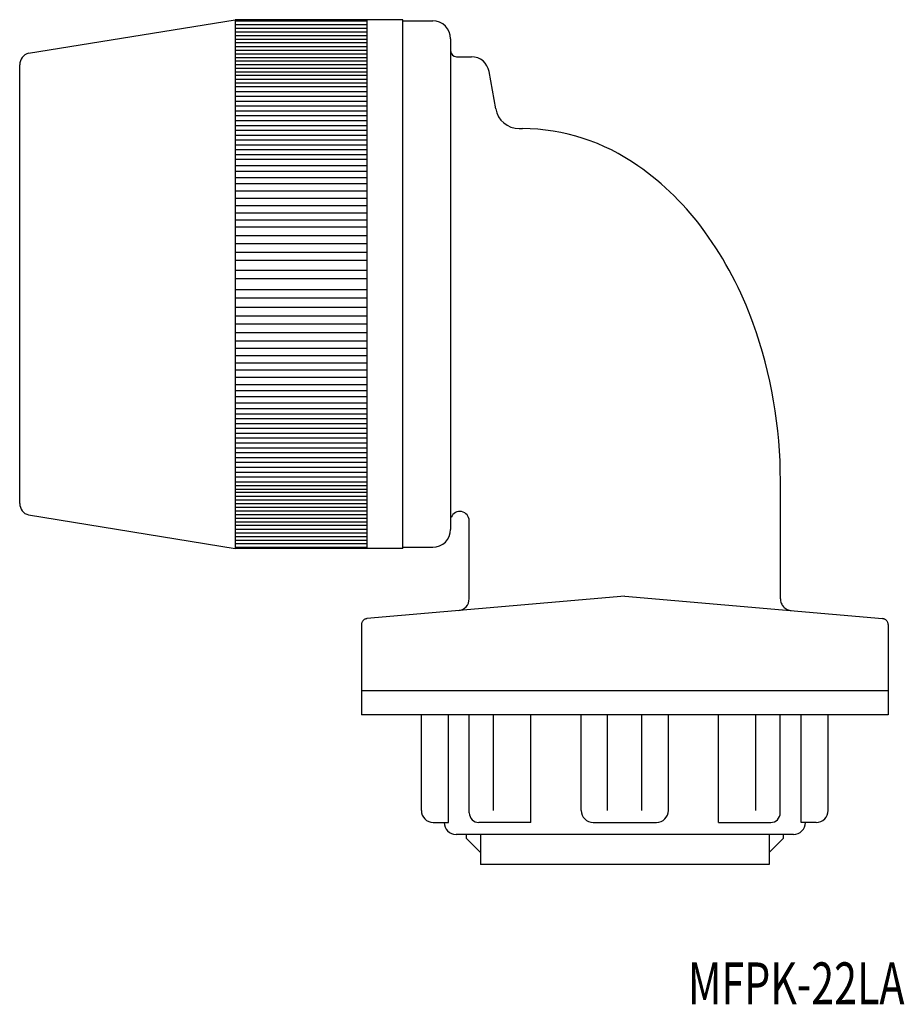
# Model space of a CAD drawing. Extents: x -78 to -4.1, y 73.5 to 155.8.
import ezdxf
from ezdxf.enums import TextEntityAlignment as Align

# ---------------------------------------------------------------- set-up
doc = ezdxf.new("R2010")
doc.units = 0
doc.linetypes.add('CENTER', pattern=[50.8, 31.75, -6.35, 6.35, -6.35])
doc.layers.add('1', color=7, linetype='CONTINUOUS')
doc.styles.add('MDRAFSTD', font='TXT', dxfattribs={"bigfont": 'BIGFONT'})

msp = doc.modelspace()

# ---------------------------------------------------------------- linework, layer by layer
at = {"layer": '1', "color": 7, "linetype": 'CONTINUOUS'}
for p, q in [((-77.231, 152.97), (-59.972, 155.773)), ((-59.972, 155.773), (-59.972, 111.573)), ((-45.972, 155.773), (-59.972, 155.773)), ((-59.972, 155.671), (-48.972, 155.671)), ((-48.972, 155.773), (-48.972, 111.573)), ((-45.972, 111.573), (-45.972, 155.773)), ((-45.972, 155.673), (-43.472, 155.673)), ((-59.972, 155.367), (-48.972, 155.367)), ((-59.972, 155.062), (-48.972, 155.062)), ((-59.972, 154.758), (-48.972, 154.758)), ((-59.972, 154.453), (-48.972, 154.453)), ((-59.972, 154.149), (-48.972, 154.149)), ((-41.972, 154.173), (-41.972, 113.173)), ((-48.972, 153.844), (-59.972, 153.844)), ((-59.972, 153.54), (-48.972, 153.54)), ((-59.972, 153.235), (-48.972, 153.235)), ((-59.972, 152.93), (-48.972, 152.93)), ((-59.972, 152.626), (-48.972, 152.626)), ((-59.972, 152.321), (-48.972, 152.321)), ((-41.472, 152.673), (-40.231, 152.673)), ((-77.972, 115.341), (-77.972, 152.005)), ((-59.972, 152.017), (-48.972, 152.017)), ((-59.972, 151.712), (-48.972, 151.712)), ((-38.206, 148.326), (-38.754, 151.433)), ((-59.972, 151.408), (-48.972, 151.408)), ((-48.972, 151.103), (-59.972, 151.103)), ((-59.972, 150.799), (-48.972, 150.799)), ((-59.972, 150.494), (-48.972, 150.494)), ((-59.972, 150.19), (-48.972, 150.19)), ((-59.972, 149.784), (-48.972, 149.784)), ((-59.972, 149.377), (-48.972, 149.377)), ((-59.972, 148.971), (-48.972, 148.971)), ((-59.972, 148.565), (-48.972, 148.565)), ((-59.972, 148.159), (-48.972, 148.159)), ((-59.972, 147.753), (-48.972, 147.753)), ((-59.972, 147.347), (-48.972, 147.347)), ((-59.972, 146.941), (-48.972, 146.941)), ((-59.972, 146.535), (-48.972, 146.535)), ((-36.236, 146.673), (-35.962, 146.673)), ((-59.972, 146.129), (-48.972, 146.129)), ((-59.972, 145.723), (-48.972, 145.723)), ((-59.972, 145.317), (-48.972, 145.317)), ((-59.972, 144.911), (-48.972, 144.911)), ((-59.972, 144.505), (-48.972, 144.505)), ((-48.972, 144.099), (-59.972, 144.099)), ((-59.972, 143.591), (-48.972, 143.591)), ((-48.972, 143.084), (-59.972, 143.084)), ((-59.972, 142.576), (-48.972, 142.576)), ((-59.972, 142.068), (-48.972, 142.068)), ((-59.972, 141.459), (-48.972, 141.459)), ((-59.972, 140.85), (-48.972, 140.85)), ((-59.972, 140.241), (-48.972, 140.241)), ((-59.972, 139.632), (-48.972, 139.632)), ((-59.972, 139.032), (-48.972, 139.032)), ((-48.972, 138.432), (-59.972, 138.432)), ((-59.972, 137.732), (-48.972, 137.732)), ((-48.972, 137.032), (-59.972, 137.032)), ((-59.972, 136.332), (-48.972, 136.332)), ((-48.972, 135.632), (-59.972, 135.632)), ((-59.972, 134.832), (-48.972, 134.832)), ((-59.972, 134.132), (-48.972, 134.132)), ((-59.972, 133.214), (-48.972, 133.214)), ((-59.972, 132.514), (-48.972, 132.514)), ((-48.972, 131.714), (-59.972, 131.714)), ((-59.972, 131.014), (-48.972, 131.014)), ((-48.972, 130.314), (-59.972, 130.314)), ((-59.972, 129.614), (-48.972, 129.614)), ((-48.972, 128.914), (-59.972, 128.914)), ((-59.972, 128.314), (-48.972, 128.314)), ((-59.972, 127.714), (-48.972, 127.714)), ((-59.972, 127.105), (-48.972, 127.105)), ((-59.972, 126.496), (-48.972, 126.496)), ((-59.972, 125.887), (-48.972, 125.887)), ((-59.972, 125.277), (-48.972, 125.277)), ((-59.972, 124.77), (-48.972, 124.77)), ((-48.972, 124.262), (-59.972, 124.262)), ((-59.972, 123.755), (-48.972, 123.755)), ((-48.972, 123.247), (-59.972, 123.247)), ((-59.972, 122.841), (-48.972, 122.841)), ((-59.972, 122.435), (-48.972, 122.435)), ((-59.972, 122.029), (-48.972, 122.029)), ((-59.972, 121.623), (-48.972, 121.623)), ((-59.972, 121.217), (-48.972, 121.217)), ((-59.972, 120.811), (-48.972, 120.811)), ((-59.972, 120.405), (-48.972, 120.405)), ((-59.972, 119.999), (-48.972, 119.999)), ((-59.972, 119.593), (-48.972, 119.593)), ((-59.972, 119.187), (-48.972, 119.187)), ((-59.972, 118.78), (-48.972, 118.78)), ((-59.972, 118.374), (-48.972, 118.374)), ((-59.972, 117.968), (-48.972, 117.968)), ((-59.972, 117.562), (-48.972, 117.562)), ((-59.972, 117.156), (-48.972, 117.156)), ((-14.422, 107.377), (-14.422, 117.223)), ((-59.972, 116.852), (-48.972, 116.852)), ((-59.972, 116.547), (-48.972, 116.547)), ((-48.972, 116.243), (-59.972, 116.243)), ((-59.972, 115.938), (-48.972, 115.938)), ((-59.972, 115.634), (-48.972, 115.634)), ((-59.972, 115.329), (-48.972, 115.329)), ((-59.972, 115.024), (-48.972, 115.024)), ((-59.972, 114.72), (-48.972, 114.72)), ((-59.972, 114.415), (-48.972, 114.415)), ((-77.231, 114.375), (-59.972, 111.573)), ((-59.972, 114.111), (-48.972, 114.111)), ((-59.972, 113.806), (-48.972, 113.806)), ((-40.422, 107.377), (-40.422, 113.898)), ((-48.972, 113.502), (-59.972, 113.502)), ((-59.972, 113.197), (-48.972, 113.197)), ((-59.972, 112.893), (-48.972, 112.893)), ((-59.972, 112.588), (-48.972, 112.588)), ((-59.972, 112.284), (-48.972, 112.284)), ((-59.972, 111.979), (-48.972, 111.979)), ((-59.972, 111.674), (-48.972, 111.674)), ((-45.972, 111.573), (-59.972, 111.573)), ((-45.972, 111.673), (-43.472, 111.673)), ((-27.422, 107.598), (-48.966, 105.713)), ((-27.422, 107.598), (-5.879, 105.713)), ((-49.422, 105.215), (-49.422, 97.673)), ((-5.422, 105.215), (-5.422, 97.673)), ((-5.422, 99.673), (-49.422, 99.673)), ((-5.422, 97.673), (-49.422, 97.673)), ((-44.417, 89.673), (-44.417, 97.673)), ((-42.152, 88.673), (-42.152, 97.673)), ((-40.412, 89.473), (-40.412, 97.673)), ((-38.377, 89.673), (-38.377, 97.673)), ((-35.26, 88.673), (-35.26, 97.673)), ((-31.06, 89.673), (-31.06, 97.673)), ((-28.856, 89.673), (-28.856, 97.673)), ((-25.988, 89.673), (-25.988, 97.673)), ((-23.784, 89.673), (-23.784, 97.673)), ((-19.584, 88.673), (-19.584, 97.673)), ((-16.467, 89.673), (-16.467, 97.673)), ((-14.432, 89.473), (-14.432, 97.673)), ((-12.692, 88.673), (-12.692, 97.673)), ((-10.427, 89.673), (-10.427, 97.673)), ((-43.417, 88.673), (-42.152, 88.673)), ((-35.26, 88.673), (-39.612, 88.673)), ((-30.06, 88.673), (-24.784, 88.673)), ((-19.584, 88.673), (-15.232, 88.673)), ((-11.427, 88.673), (-12.692, 88.673)), ((-13.327, 87.673), (-41.517, 87.673)), ((-40.643, 87.335), (-40.643, 87.673)), ((-40.643, 87.335), (-39.481, 86.173)), ((-39.481, 87.673), (-39.481, 85.173)), ((-15.364, 87.673), (-15.364, 85.173)), ((-14.202, 87.335), (-15.364, 86.173)), ((-14.202, 87.673), (-14.202, 87.335)), ((-15.364, 85.173), (-39.481, 85.173))]:
    msp.add_line(p, q, dxfattribs=at)
for centre, radius, start, end in [((-43.472, 154.173), 1.5, 0, 90), ((-41.472, 153.173), 0.5, 180, 270), ((-76.972, 152.005), 1, 105, 180), ((-40.231, 151.173), 1.5, 10, 90), ((-36.236, 148.673), 2, 190, 270), ((-36.137, 129.655), 17.019, 54.81122, 89.413), ((-39.656, 124.441), 23.308, 35.71378, 55.1266), ((-45.885, 119.896), 31.019, 19.77993, 35.81377), ((-52.992, 117.345), 38.57, 359.81876, 19.77371), ((-76.972, 115.341), 1, 180, 255), ((-41.197, 113.898), 0.775, 0.00007, 158.18559), ((-43.472, 113.173), 1.5, 270, 0), ((-41.422, 107.377), 1, 275, 0), ((-43.417, 89.673), 1, 180, 270), ((-39.612, 89.473), 0.8, 180, 270), ((-30.06, 89.673), 1, 180, 270), ((-24.784, 89.673), 1, 270, 0), ((-15.232, 89.473), 0.8, 270, 0), ((-11.427, 89.673), 1, 270, 0), ((-41.517, 88.673), 1, 180, 270), ((-13.327, 88.673), 1, 270, 0)]:
    msp.add_arc(centre, radius, start, end, dxfattribs=at)
at = {"layer": '1', "color": 7, "linetype": 'CENTER'}
for centre, radius, start, end in [((-13.422, 107.377), 1, 180, 265), ((-48.922, 105.215), 0.5, 95, 180), ((-5.922, 105.215), 0.5, 0, 85)]:
    msp.add_arc(centre, radius, start, end, dxfattribs=at)

# ---------------------------------------------------------------- texts
at = {"layer": '1', "color": 7, "linetype": 'CONTINUOUS', "style": 'MDRAFSTD', "oblique": 15, "width": 0.881934}
msp.add_text('MFPK-22LA', height=3.5, dxfattribs=at).set_placement((-22.146, 73.477), (-4.057, 73.477), align=Align.FIT)

doc.saveas('drawing.dxf')
